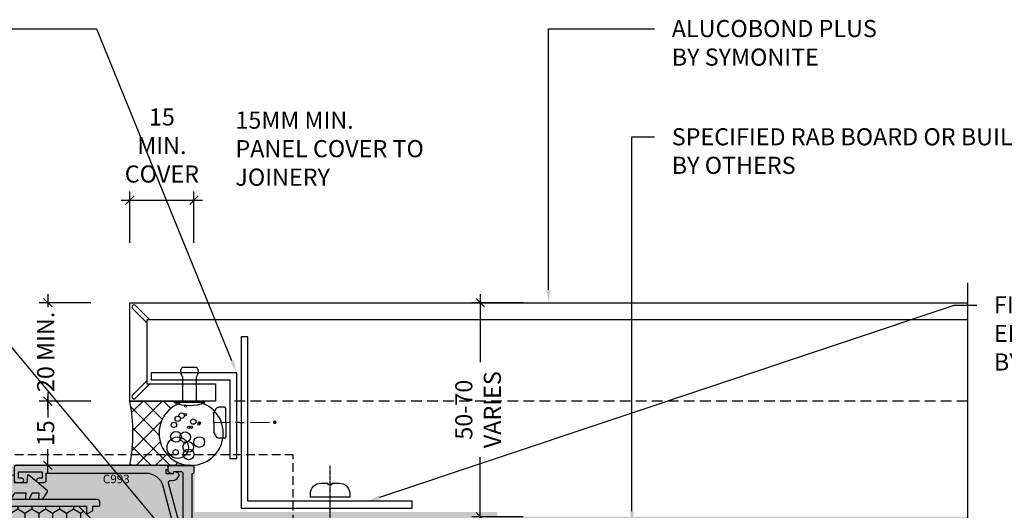
# Model space of a CAD drawing. Units: millimetres. Extents: x -8362 to 4210, y -3209 to 6379.
# Drawn here: x 3852 to 4082, y 3249 to 3364 of the extents above; entities that cross this region are included whole.
import ezdxf
from ezdxf import colors
from ezdxf.entities.mleader import LeaderData, LeaderLine
from ezdxf.math import Vec2, Vec3

# ---------------------------------------------------------------- set-up
doc = ezdxf.new("R2010")
doc.units = ezdxf.units.MM
for name, pattern in [('CENTER', [2, 1.25, -0.25, 0.25, -0.25]), ('Dash Short', [3, 2, -0.9999999999999999]), ('DASHED', [0.75, 0.5, -0.25])]:
    doc.linetypes.add(name, pattern=pattern)
doc.layers.get('0').update_dxf_attribs({"linetype": 'CONTINUOUS'})
doc.layers.get('Defpoints').update_dxf_attribs({"linetype": 'CONTINUOUS'})
for name, color, linetype in [('000_ANNOTATION', 1, 'CONTINUOUS'), ('000ARCHITECTURAL', 254, 'CONTINUOUS'), ('002_DETAIL_ACM CUT', 4, 'CONTINUOUS'), ('002_DETAIL_ACM ELEV', 1, 'DASHED'), ('002_DETAIL_ALI ANGLES CUT', 2, 'CONTINUOUS'), ('002_DETAIL_FIXING C LINE', 3, 'CONTINUOUS'), ('002_DETAIL_FIXING C LINE @ 5', 3, 'CONTINUOUS'), ('002_DETAIL_FIXINGS', 1, 'CONTINUOUS'), ('002_DETAIL_SEALANT  PEF', 1, 'CONTINUOUS'), ('00_TITLE BLOCK LINES', 2, 'CONTINUOUS'), ('CYAN', 4, 'CONTINUOUS'), ('DIES', 7, 'CONTINUOUS'), ('GASKETS', 1, 'CONTINUOUS'), ('Hardware', 1, 'CONTINUOUS'), ('hatch layer', 253, 'CONTINUOUS'), ('TEXT', 7, 'CONTINUOUS')]:
    doc.layers.add(name, color=color, linetype=linetype)
doc.styles.add('ARIAL 2', font='arial.ttf', dxfattribs={"height": 2})
doc.styles.add('ROMANS', font='ROMANS.shx', dxfattribs={"width": 0.8})
doc.dimstyles.new('DIMS 2MM', dxfattribs={"dimscale": 0, "dimtxt": 2, "dimasz": 1, "dimexe": 1, "dimexo": 2, "dimgap": 0.5, "dimtad": 0, "dimdec": 0, "dimtxsty": 'ARIAL 2', "dimblk": 'OBLIQUE', "dimcen": 2.5, "dimdle": 1, "dimclrd": 256, "dimclre": 256, "dimclrt": 7, "dimadec": 0, "dimazin": 0, "dimtfac": 1, "dimtdec": 0, "dimtmove": 2, "dimatfit": 3, "dimfxl": 5, "dimfxlon": 1, "dimlwd": -1, "dimlwe": -1, "dimarcsym": 0})

# ---------------------------------------------------------------- blocks, each defined once
blk = doc.blocks.new('C809-20962')
blk.add_lwpolyline([(3.273205080623143, 47.20000000000007), (2.638119784514572, 48.30000000000009, 0.2679491924311494), (2.464914703757699, 48.40000000000001), (1.499999999866247, 48.40000000000001), (1.499999999866247, 49.79999999999998, 0.4142135623730118), (1.299999999866259, 50.00000000000003), (0.4999999998156568, 50.00000000000003, 0.4142135623741439), (-1.843432073656004e-10, 49.4999999999981), (0, 0.4999999999982092, 0.4142135623719629), (0.5, 2.814616390059592e-14), (3.999999999998863, -2.869725496021209e-14, 0.414213562373095), (4.499999999998863, 0.4999999999999713), (4.499999999998863, 1.750000000001051, 0.9999999999992609), (3.500000000000057, 1.750000000001563), (3.499999999999204, 0.9999999999999714), (1.999999999999204, 0.9999999999999714), (1.999999999998352, 1.750000000001563, 0.4142135623729619), (1.499999999998636, 2.250000000000483), (1.499999999998636, 5.249999999999005, 0.414213562373095), (1.999999999999204, 5.749999999999176), (1.999999999999204, 5.749999999999176), (1.999999999999204, 6.499999999999972), (3.499999999999204, 6.499999999999972), (3.499999999999204, 5.749999999998835, 0.9999999999999999), (4.499999999999659, 5.749999999999517), (4.499999999997954, 7.000000000001791, 0.4142135623724957), (3.999999999997954, 7.499999999999972), (1.499999999999318, 7.500000000000028), (1.499999999999318, 17.99999999999832), (1.999999999999318, 22.99999999999821), (24.99999999999841, 22.99999999999821, -0.414213562373095), (25.49999999999841, 22.49999999999821), (25.49999999999795, 7.499999999999915), (22.99999999999773, 7.499999999999972, 0.4142135623730284), (22.49999999999773, 6.999999999999972), (22.49999999999795, 5.749999999999176, 0.9999999999998294), (23.49999999999841, 5.749999999999233), (23.49999999999841, 6.499999999999972), (24.99999999999841, 6.499999999999972), (24.99999999999841, 5.749999999998948, 0.414213562373095), (25.49999999999841, 5.249999999998948), (25.49999999999841, 2.250000000000426, 0.414213562373095), (24.99999999999841, 1.750000000000426), (24.99999999999841, 0.9999999999999714), (23.49999999999841, 0.9999999999999714), (23.49999999999761, 1.750000000001563, 0.9999999999994315), (22.49999999999886, 1.750000000000995), (22.49999999999886, 0.4999999999999713, 0.414213562373095), (22.99999999999886, -2.869725496021209e-14), (99.5, -2.869725496021209e-14, 0.414213562373095), (100, 0.4999999999999713), (100.0000000000001, 49.49999999999991, 0.414213562373095), (99.50000000000011, 49.99999999999991), (98.70000000000005, 49.99999999999991, 0.4142135623732615), (98.50000000000011, 49.79999999999998), (98.50000000000011, 48.40000000000001), (97.5350852961086, 48.40000000000001, 0.2679491924310454), (97.36188021535168, 48.3000000000001), (96.72679491924305, 47.20000000000007, 0.5773502691896242), (96.89999999999998, 46.90000000000001), (98.5, 46.90000000000001), (98.5, 46.90000000000001), (98.50000000000011, 1.999999999999971, -0.414213562373095), (98.00000000000011, 1.499999999999971), (90.60000000009597, 1.499999999999915, -0.414213562373095), (90.10000000009597, 1.999999999999915), (90.10000000009597, 3.649999999999778, 0.1972789002248943), (89.13365384624944, 6.003867953330573, 1.00000000000001), (88.06634615394194, 4.94989722795858, -0.1972789002249143), (88.60000000009597, 3.649999999999778), (88.60000000009597, 1.800000000000096), (88.30233431777401, 1.800000000000096), (87.93915707801625, 2.232817780229904, -0.3639702342662155), (85.56084292217633, 2.232817780229908), (85.19766568241857, 1.800000000000096), (84.9000000000965, 1.800000000000096), (84.9000000000965, 3.649999999999787, -0.1972789002249143), (85.43365384625054, 4.949897227958587, 0.9999999999999997), (84.36634615394297, 6.003867953330971, 0.1972789002249414), (83.40000000009604, 3.649999999999778), (83.40000000009604, 1.999999999999971, -0.414213562373095), (82.90000000009604, 1.499999999999971), (42.60000000009597, 1.500000000000028, -0.414213562373095), (42.10000000009597, 2.000000000000028), (42.10000000009597, 3.649999999999778, 0.1972789002248943), (41.13365384624944, 6.003867953330573, 1.00000000000001), (40.06634615394194, 4.94989722795858, -0.1972789002249143), (40.60000000009597, 3.649999999999778), (40.60000000009597, 1.800000000000096), (40.30233431777401, 1.800000000000096), (39.93915707801625, 2.232817780229904, -0.3639702342662155), (37.56084292217633, 2.232817780229908), (37.19766568241857, 1.800000000000096), (36.9000000000965, 1.800000000000096), (36.9000000000965, 3.649999999999787, -0.1972789002249143), (37.43365384625054, 4.949897227958587, 0.9999999999999997), (36.36634615394297, 6.003867953330971, 0.1972789002249414), (35.40000000009604, 3.649999999999778), (35.40000000009604, 1.999999999999971, -0.414213562373095), (34.90000000009604, 1.499999999999971), (27.50000000000364, 1.499999999999971, -0.4142135623742105), (27.00000000000364, 2.00000000000179), (27.00000000008163, 22.49999999999071, 0.4142135623741939), (25.00000000008163, 24.49999999999821), (1.999999999999204, 24.4999999999981), (1.499999999999204, 29.4999999999981), (1.499999999999261, 46.90000000000012), (3.09999999986627, 46.90000000000001, 0.577350269189598)], format="xyb", close=True)
blk = doc.blocks.new('DY440')
blk.add_lwpolyline([(4.250000018610034, 7.562695983039085), (5.750000018610038, 8.500000010903072), (5.750000018610042, 10.00000001090308), (0.327803948483286, 9.525619323352181, 0.3639702342661976), (0.1459961574144657, 9.343811532283361), (1.861004506054087e-08, 7.675068029747543), (1.750000018610034, 7.675068029747536), (1.750000018610042, 4.675068029747543), (1.861004506054087e-08, 4.521962868577184), (1.861004506054087e-08, 4.221962868577172), (3.542647495328566, 1.090307577555905e-08), (3.94614951316338, 1.090307577555905e-08), (5.750000018610038, 1.141344227334127), (5.750000018610024, 1.941344227334131), (4.250000018610038, 1.810111232045251), (4.250000018610031, 3.493423801002422), (5.750000018610031, 4.225022683851215), (5.750000018610031, 5.025022683851233), (4.250000018610045, 4.893789688562343)], format="xyb", close=True)
blk = doc.blocks.new('AS090')
h = blk.add_hatch()
h.set_pattern_fill('HONEY', color=4, scale=15, style=0)
h.set_pattern_definition([(0, (0, 0), (2.8125, 1.623797625), [1.875, -3.75]), (120, (0, 0), (-2.812499993854837, 1.623797635643734), [1.875, -3.75]), (59.99999999999999, (0, 0), (6.145163128357112e-09, 3.247595260643734), [-3.75, 1.875])])
h.paths.add_polyline_path([(4.999999822462925, 25.00000016606151), (91.99999982246294, 25.00000016606151), (96.99999982246294, 20.00000016606151), (96.99999982246294, 1.660615112086816e-07), (-1.775370748191563e-07, 1.660615112086816e-07), (-1.775370748191563e-07, 20.00000016606151)])
blk.add_lwpolyline([(4.999999822462925, 25.00000016606151), (91.99999982246294, 25.00000016606151), (96.99999982246294, 20.00000016606151), (96.99999982246294, 1.660615112086816e-07), (-1.775370748191563e-07, 1.660615112086816e-07), (-1.775370748191563e-07, 20.00000016606151)], close=True)
blk = doc.blocks.new('_Open90')
at = {"color": 0, "linetype": 'ByBlock', "lineweight": -2}
for p, q in [((0, 0), (-1, 0)), ((-0.5, 0.5), (0, 0)), ((0, 0), (-0.5, -0.5))]:
    blk.add_line(p, q, dxfattribs=at)
blk = doc.blocks.new('C994-21127')
blk.add_lwpolyline([(76.00000006551284, 41.50000006775323, -0.4142135623730951), (76.50000006551284, 42.00000006775323), (77.50000006555467, 42.00000006775323, -0.4142135623736278), (78.00000006555467, 41.50000006775323), (114.0000000655546, 41.50000006775323, -0.4142135623730951), (114.5000000655546, 42.00000006775323), (115.5000000655965, 42.00000006775323, -0.4142135623736278), (116.0000000655965, 41.50000006775232), (116.0000000655128, 0.5000000677527581, -0.4142135623720295), (115.5000000655128, 6.775457705998633e-08), (112.5000000655137, 6.775457705998633e-08, -0.414213562373095), (112.0000000655137, 0.5000000677545771), (112.0000000655137, 1.750000067755487, -0.9999999999994315), (113.0000000655128, 1.750000067755941), (113.0000000655137, 1.000000067754577), (114.5000000655137, 1.000000067754577), (114.5000000655137, 6.500000067754577), (113.0000000655137, 6.500000067754577), (113.0000000655137, 5.750000067754122, -0.9999999999998294), (112.0000000655128, 5.750000067753668), (112.0000000655128, 8.250000067754577, -0.9999999999999999), (112.9000000655124, 8.250000067754577), (112.9000000655124, 7.500000067754577), (114.5000000655128, 7.500000067755032), (114.5000000655132, 18.60000006775496), (112.9500000655126, 18.60000006775496, -0.9999999999999999), (112.9500000655126, 19.5000000677555), (114.0000000655132, 19.5000000677555), (114.0000000655137, 35.50000006775323, 0.4142135623730992), (110.0000000655137, 39.50000006775323), (27.10000006540828, 39.50000006775326, 0.4142135623720295), (26.60000006540828, 39.00000006775507), (26.60000006539907, 36.50000006775143, -0.4142135623720295), (26.10000006539907, 36.00000006775325), (23.00000006532777, 36.00000006775326, -0.4142135623730951), (22.50000006532777, 36.50000006775326), (22.50000006532788, 37.00000006775326, -0.4142135623730951), (23.00000006532788, 37.50000006775326), (25.10000006532779, 37.50000006775326), (25.10000006532825, 39.00000006775326, 0.4142135623730951), (24.60000006532825, 39.50000006775326), (2.000000065328337, 39.50000006775326, 0.4142135623728287), (1.500000065328337, 39.00000006775371), (1.500000065327427, 37.32376049825324), (1.900000065238842, 37.09282039062872, -0.4142135623730916), (1.973205145995749, 36.81961530987154), (1.500000065328223, 36.00000006775644), (0.5000000652390924, 36.00000006775644, -0.4142135623742106), (6.525273477109295e-08, 36.50000006775007), (6.524193452150939e-08, 41.50000006775235, -0.4142135623737173), (0.5000000652419345, 42.00000006775326), (1.500000065247278, 42.00000006775326, -0.414213562373095), (2.000000065247278, 41.50000006775326), (38.00000006547101, 41.50000006775416, -0.4142135623730951), (38.50000006547101, 42.00000006775416), (39.50000006551285, 42.00000006775416, -0.4142135623736278), (40.00000006551319, 41.50000006775325)], format="xyb", close=True)
blk = doc.blocks.new('C993-21126')
blk.add_lwpolyline([(1.500000061015587, 6.499999982587937), (3.00000006101877, 6.499999982587937), (3.00000006101877, 5.749999982586573, 1), (4.00000006101968, 5.749999982587482), (4.000000061017861, 6.999999982589753, 0.4142135623725031), (3.500000061017861, 7.499999982587934), (1.800000061018952, 7.499999982587934), (1.800000060934369, 30.82418792153178, -0.3394542588643613), (4.764723880523746, 34.68789122670226), (15.19607336013345, 37.48296289573067, -0.06554346281523994), (15.32548288268466, 37.49999998258613), (24.00000006101785, 37.49999998258613, 0.4142135623730925), (24.50000006101785, 37.99999998258613), (24.50000006101785, 38.49999998258613, 0.4142135623730935), (24.00000006101785, 38.99999998258613), (15.32548288268375, 38.99999998258613, 0.06554346281523994), (14.80784479247844, 38.93185163516431), (4.129409583569981, 36.07057354450875, -0.4931454260313222), (3.500000061018763, 36.55353645765329), (3.500000061018763, 37.03508527849066, 0.2679491924312602), (2.750000061018309, 38.33412338416768), (2.500000061017854, 38.47846095146518, 0.4142135623736052), (1.816987359124905, 38.29544824957269), (1.566987359125815, 37.86243554768019, 0.4142135623728286), (1.750000061018763, 37.17942284578861), (2.000000061018763, 37.03508527849111), (2.000000061018767, 35.49999998258612), (1.000000060925998, 35.49999998258748, 1), (6.092599846851954e-08, 35.49999998258748), (6.101968352822951e-08, 0.4999999825861181, 0.4142135623719921), (0.5000000610196835, -1.741206290262198e-08), (3.500000061018774, -1.741206290262198e-08, 0.4142135623730951), (4.000000061018774, 0.4999999825879371), (4.000000061018774, 1.749999982588847, 0.9999999999994315), (3.000000061019684, 1.749999982589301), (3.000000061018774, 0.9999999825879371), (1.500000061018774, 0.9999999825879371), (1.500000061015587, 6.499999982587937)], format="xyb", close=True)
blk = doc.blocks.new('FOLD')
at = {"layer": 'CYAN'}
for p, q in [((0.6464466094067234, 1.353553390593248), (4, 4.707106781186525)), ((1.353553390593277, 0.646446609406695), (4.70710678118661, 4))]:
    blk.add_line(p, q, dxfattribs=at)
blk.add_arc((1, 0.9999999999999716), 0.5000000000000001, 135, 315, dxfattribs=at)
blk = doc.blocks.new('101_RIVET')
at = {"layer": '002_DETAIL_FIXINGS'}
for p, q in [((0, 3.599999999999909), (0, -3.599999999999909)), ((0.3447854158666814, 3.599999999999909), (0, 3.599999999999909)), ((0.3447854158666814, 3.599999999999909), (0.3447854158666814, -3.599999999999909)), ((-7.935146214629412, -1.599999999999909), (-7.935146214629412, 1.599999999999909)), ((0, 1.599999999999909), (-5.657342400248126, 1.599999999999909)), ((0, -1.599999999999909), (-5.657342400248126, -1.599999999999909)), ((0.3447854158666814, -3.599999999999909), (0, -3.599999999999909))]:
    blk.add_line(p, q, dxfattribs=at)
for points in [[(-5.657342400248126, 1.599999999999909), (-5.786455436771803, 1.693821883548253), (-5.908362398163263, 1.772054332955804), (-6.023617508243888, 1.836400373507104), (-6.132774990834832, 1.888563030486239), (-6.236389069757706, 1.930245329177978), (-6.335013968833664, 1.963150294865954), (-6.429203911884315, 1.988980952834936), (-6.519513122730586, 2.00944032836901), (-6.606527720385657, 2.025921337927002), (-6.690961404627387, 2.038576462664196), (-6.773559770425436, 2.04724807491084), (-6.855068412749688, 2.051778546996729), (-6.936232926569346, 2.052010251251659), (-7.017798906854296, 2.047785560005877), (-7.10051194857374, 2.038946845588953), (-7.185117646697563, 2.025336480331134), (-7.272196705484703, 2.006551213891271), (-7.361670266349847, 1.981205305243748), (-7.453294579997646, 1.947667390692231), (-7.546825897132521, 1.904306106540162), (-7.642020468458668, 1.849490089091432), (-7.738634544680735, 1.781587974649483), (-7.836424376502919, 1.698968399517753), (-7.935146214629412, 1.599999999999909)], [(-5.657342400248126, -1.599999999999909), (-5.786455436771803, -1.693821883548253), (-5.908362398163263, -1.772054332955804), (-6.023617508243888, -1.836400373507104), (-6.132774990834832, -1.888563030486466), (-6.236389069757706, -1.930245329177978), (-6.335013968833664, -1.963150294865954), (-6.429203911884315, -1.988980952834936), (-6.519513122730586, -2.00944032836901), (-6.606527720385657, -2.025921337927002), (-6.690961404627387, -2.038576462664196), (-6.773559770425436, -2.04724807491084), (-6.855068412749688, -2.051778546996729), (-6.936232926569346, -2.052010251251659), (-7.017798906854296, -2.047785560005877), (-7.10051194857374, -2.038946845588953), (-7.185117646697563, -2.025336480331134), (-7.272196705484703, -2.006551213891271), (-7.361670266349847, -1.981205305243748), (-7.453294579997646, -1.947667390692231), (-7.546825897132521, -1.904306106540162), (-7.642020468458668, -1.849490089091432), (-7.738634544680735, -1.781587974649483), (-7.836424376502919, -1.698968399517753), (-7.935146214629412, -1.599999999999909)]]:
    blk.add_lwpolyline(points, dxfattribs=at)
blk.add_arc((-8.984737615885706, 0), 10, 338.8998039759107, 21.10019602408927, dxfattribs=at)
blk = doc.blocks.new('*U86')
at = {"layer": '002_DETAIL_ALI ANGLES CUT'}
blk.add_lwpolyline([(-1.600000000000001, -20), (-1.600000000000001, -1.599999999999994), (-20, -1.599999999999998), (-20, 1.77635683940025e-15), (0, 0), (0, -20)], close=True, dxfattribs=at)
blk = doc.blocks.new('DOT')
at = {"layer": '002_DETAIL_FIXING C LINE'}
blk.add_hatch(color=256, dxfattribs=at).paths.add_polyline_path([(0.05, 0, 1), (-0.05, 0, 1)])
blk.add_circle((0, 0), 0.05, dxfattribs=at)
blk = doc.blocks.new('TEC SCREW 2')
at = {"layer": '002_DETAIL_FIXING C LINE'}
for p, q in [((-3870.474367047212, 3370.579098538312), (-3870.512373761723, 3374.308682934967)), ((-3870.481197711362, 3368.064261995469), (-3870.487797132691, 3369.07506764901)), ((-3870.481197711362, 3368.064261995469), (-3870.474598290034, 3367.053456341927)), ((-3870.45825626886, 3365.561223232844), (-3870.429446204873, 3361.148506706718))]:
    blk.add_line(p, q, dxfattribs=at)
for centre in [(-3870.533592145425, 3377.558613669643), (-3870.450292160427, 3359.935125741226)]:
    blk.add_circle(centre, 0.2500000000000007, dxfattribs=at)
at = {"layer": '002_DETAIL_FIXINGS', "linetype": 'Continuous'}
for p, q in [((-3868.270633331902, 3374.202589930025), (-3872.752537809664, 3374.173328146718)), ((-3874.094762644803, 3371.599510264305), (-3874.103315637256, 3372.909536203895)), ((-3866.894916094182, 3371.64651714512), (-3866.903469086635, 3372.956543084711)), ((-3867.118442333864, 3371.420052975388), (-3873.868298475071, 3371.375984024624))]:
    blk.add_line(p, q, dxfattribs=at)
for centre, radius, start, end in [((-3870.476305985397, 3368.784333085138), 5.849999999962165, 112.898476529519, 123.4298025295171), ((-3870.476305985397, 3368.784333085138), 5.849999999962165, 57.31834052952711, 67.8496665295167), ((-3873.203334818428, 3372.915412063997), 0.8999999999941792, 123.4298025295171, 180.374071529505), ((-3867.803449905463, 3372.950667224608), 0.8999999999941792, 0.3740715295050018, 57.31834052952711), ((-3867.119911298889, 3371.645048180095), 0.2249999999985448, 270.374071529505, 0.3740715295050018), ((-3873.869767440096, 3371.600979229331), 0.2249999999985448, 180.374071529505, 270.374071529505)]:
    blk.add_arc(centre, radius, start, end, dxfattribs=at)
for p in [(-3872.752537809664, 3374.173328146718), (-3868.270633331902, 3374.202589930025)]:
    blk.add_point(p, dxfattribs=at)
at = {"layer": '002_DETAIL_FIXING C LINE @ 5', "yscale": 5, "zscale": 5}
for p, xscale, rotation in [((-3870.533592145425, 3377.558613669643), 5, 0.3740715295151093), ((-3870.450292160427, 3359.935125741226), -5, 180.3740715295151)]:
    blk.add_blockref('DOT', p, dxfattribs=dict(at, xscale=xscale, rotation=rotation))
blk = doc.blocks.new('*U76')
at = {"layer": '002_DETAIL_FIXING C LINE', "linetype": 'CENTER', "ltscale": 0.4}
blk.add_line((20.81872183806263, 56.17529726884095, 5.54327883905323e-09), (20.81156094715698, 5.122325534408446, 5.543857813469941e-09), dxfattribs=at)
at = {"layer": '002_DETAIL_FIXING C LINE'}
blk.add_circle((20.81913926685229, 59.42529724206543, 5.541491833023343e-09), 0.25, dxfattribs=at)
at = {"layer": '002_DETAIL_FIXINGS', "elevation": 5.551903882136529e-09}
blk.add_lwpolyline([(21.31210866582114, 9.38669931248296), (21.31209580105497, 9.286537137173582), (21.31208623968996, 9.212094378948677), (21.31208373350091, 9.192582373740152), (21.3120781162288, 9.148847100324929), (21.31207684858236, 9.13897780404659), (21.31207585922675, 9.131274921237491), (21.31207508326042, 9.125233024707995), (22.912075070024, 9.12502752133878, 0.414213562373095), (25.41239614842925, 11.6247064016643), (25.41249247814994, 12.37470639543608), (16.2124925540993, 12.37588804005645), (16.21239622437861, 11.62588804622646, 0.414213562373095), (18.71207510470413, 9.125566967763007), (20.3120750914677, 9.125361464335583), (20.31207586749224, 9.131403360865079), (20.31207685684785, 9.139106243674178), (20.31207812443608, 9.148975539952517), (20.3120837417664, 9.19271081336774), (20.31208624789724, 9.212222818576265), (20.31209580932045, 9.28666557680117), (20.31210867408663, 9.386827752110548), (20.31211362336762, 9.42536146187922), (21.31211361510213, 9.425233022251632)], format="xyb", close=True, dxfattribs=at)
at = {"layer": '002_DETAIL_FIXING C LINE @ 5', "xscale": 5, "yscale": 5, "zscale": 5, "rotation": 359.992640951401}
blk.add_blockref('DOT', (20.81913926685229, 59.42529724206543, 5.541491833023343e-09), dxfattribs=at)
blk = doc.blocks.new('_Oblique')
at = {"color": 0, "linetype": 'ByBlock', "lineweight": -2}
blk.add_line((-0.5, -0.5), (0.5, 0.5), dxfattribs=at)
blk = doc.blocks.new('*D305')
at = {"layer": '000_ANNOTATION', "transparency": 16777216}
for p, q in [((3858.6651205, 3276.588235840925), (3858.6651205, 3270.769884738889)), ((3868.6651205, 3274.588235840925), (3856.6651205, 3274.588235840925)), ((3858.6651205, 3257.568177565911), (3858.6651205, 3263.386528667947)), ((3868.6651205, 3259.568177565911), (3856.6651205, 3259.568177565911))]:
    blk.add_line(p, q, dxfattribs=at)
at = {"layer": 'Defpoints', "color": 0, "lineweight": -2, "transparency": 16777216}
for p in [(3858.6651205, 3274.588235840925), (3877.811170324868, 3274.588235840925), (3877.790128349714, 3259.568177565911)]:
    blk.add_point(p, dxfattribs=at)
at = {"layer": '000_ANNOTATION', "transparency": 16777216, "xscale": 2, "yscale": 2, "zscale": 2}
for p, rotation in [((3858.6651205, 3274.588235840925), 90), ((3858.6651205, 3259.568177565911), 270)]:
    blk.add_blockref('_Oblique', p, dxfattribs=dict(at, rotation=rotation))
at = {"layer": '000_ANNOTATION', "color": 7, "lineweight": -2, "transparency": 16777216, "insert": (3858.665120499999, 3267.078206703418), "char_height": 4, "attachment_point": 5, "rotation": 90, "style": 'ARIAL 2'}
blk.add_mtext('15', dxfattribs=at)
blk = doc.blocks.new('*D306')
at = {"layer": '000_ANNOTATION', "transparency": 16777216}
for p, q in [((3858.6651205, 3299.56817756594), (3858.6651205, 3296.535250287588)), ((3868.6651205, 3297.56817756594), (3856.6651205, 3297.56817756594)), ((3858.6651205, 3272.588271167491), (3858.6651205, 3275.621198445842)), ((3868.6651205, 3274.588271167491), (3856.6651205, 3274.588271167491))]:
    blk.add_line(p, q, dxfattribs=at)
at = {"layer": 'Defpoints', "color": 0, "lineweight": -2, "transparency": 16777216}
for p in [(3858.6651205, 3297.56817756594), (3877.785953724328, 3297.56817756594), (3877.785953724328, 3274.588271167491)]:
    blk.add_point(p, dxfattribs=at)
at = {"layer": '000_ANNOTATION', "transparency": 16777216, "xscale": 2, "yscale": 2, "zscale": 2}
for p, rotation in [((3858.6651205, 3297.56817756594), 90), ((3858.6651205, 3274.588271167491), 270)]:
    blk.add_blockref('_Oblique', p, dxfattribs=dict(at, rotation=rotation))
at = {"layer": '000_ANNOTATION', "color": 7, "lineweight": -2, "transparency": 16777216, "insert": (3858.665120499999, 3286.078224366716), "char_height": 4, "attachment_point": 5, "rotation": 90, "style": 'ARIAL 2'}
blk.add_mtext('20 MIN.', dxfattribs=at)
blk = doc.blocks.new('*D307')
at = {"layer": '000_ANNOTATION', "transparency": 16777216}
for p, q in [((3877.790128349701, 3311.53639203709), (3877.790128349701, 3323.53639203709)), ((3892.790128349702, 3311.53639203709), (3892.790128349702, 3323.53639203709)), ((3875.790128349701, 3321.53639203709), (3894.790128349702, 3321.53639203709))]:
    blk.add_line(p, q, dxfattribs=at)
at = {"layer": 'Defpoints', "color": 0, "lineweight": -2, "transparency": 16777216}
for p in [(3892.790128349702, 3321.53639203709), (3877.790128349701, 3297.56817756594), (3892.790128349702, 3258.56817756592)]:
    blk.add_point(p, dxfattribs=at)
at = {"layer": '000_ANNOTATION', "transparency": 16777216, "xscale": 2, "yscale": 2, "zscale": 2, "rotation": 180}
blk.add_blockref('_Oblique', (3877.790128349701, 3321.53639203709), dxfattribs=at)
at = {"layer": '000_ANNOTATION', "transparency": 16777216, "xscale": 2, "yscale": 2, "zscale": 2}
blk.add_blockref('_Oblique', (3892.790128349702, 3321.53639203709), dxfattribs=at)
at = {"layer": '000_ANNOTATION', "color": 7, "lineweight": -2, "transparency": 16777216, "insert": (3885.290128349701, 3333.780821323129), "char_height": 4, "attachment_point": 5, "style": 'ARIAL 2'}
blk.add_mtext('15\\PMIN. \\PCOVER', dxfattribs=at)
blk = doc.blocks.new('*D308')
at = {"layer": '000_ANNOTATION', "transparency": 16777216}
for p, q in [((3959.666565846978, 3299.56817756594), (3959.666565846978, 3283.658218493635)), ((3969.666565846978, 3297.56817756594), (3957.666565846978, 3297.56817756594)), ((3959.666565846978, 3245.56817756594), (3959.666565846978, 3261.478136638246)), ((3969.666565846978, 3247.56817756594), (3957.666565846978, 3247.56817756594))]:
    blk.add_line(p, q, dxfattribs=at)
at = {"layer": 'Defpoints', "color": 0, "lineweight": -2, "transparency": 16777216}
for p in [(3959.666565846978, 3297.56817756594), (3989.136435668742, 3297.56817756594), (3989.136435668742, 3247.56817756594)]:
    blk.add_point(p, dxfattribs=at)
at = {"layer": '000_ANNOTATION', "transparency": 16777216, "xscale": 2, "yscale": 2, "zscale": 2}
for p, rotation in [((3959.666565846978, 3297.56817756594), 90), ((3959.666565846978, 3247.56817756594), 270)]:
    blk.add_blockref('_Oblique', p, dxfattribs=dict(at, rotation=rotation))
at = {"layer": '000_ANNOTATION', "color": 7, "lineweight": -2, "transparency": 16777216, "insert": (3959.666565846977, 3272.568177565941), "char_height": 4, "attachment_point": 5, "rotation": 90, "style": 'ARIAL 2'}
blk.add_mtext('50-70\\PVARIES', dxfattribs=at)
blk = doc.blocks.new('A$C11912DD2')
at = {"layer": 'DIES', "rotation": 270}
for name, p in [('C994-21127', (48.31662186065569, 116.0000183623298)), ('C993-21126', (48.31662194582259, 116.0000183577632)), ('C809-20962', (18.31833188006749, 108.0000182966252))]:
    blk.add_blockref(name, p, dxfattribs=at)
at = {"layer": 'GASKETS', "xscale": -1, "rotation": 90}
blk.add_blockref('DY440', (55.99168995816035, 113.7500183153567), dxfattribs=at)
at = {"layer": 'Hardware', "rotation": 270}
blk.add_blockref('AS090', (43.31833171400649, 106.5000181190891), dxfattribs=at)
at = {"layer": 'TEXT', "ltscale": 0.12}
ml = blk.add_multileader_mtext('Standard', dxfattribs=at)
ml.set_content('C993', color=256, style='ROMANS')
ml.set_leader_properties(color=8)
ml.set_arrow_properties(name='OPEN90')
ml.build(insert=Vec2(0, 0))
ctx = ml.context
ctx.base_point, ctx.char_height, ctx.plane_origin, ctx.plane_x_axis, ctx.plane_y_axis = Vec3(67.02262078550848, 112.8245912412473), 2, Vec3(-63.9878036723876, 217.3178953830571), Vec3(1, -7.347719013584216e-16), Vec3(7.347719013584216e-16, 1)
notes = []
notes.append((ctx, [(0, (0, 0, 0), (0, 0), (1, 0), 1, [])]))
ctx.mtext.insert, ctx.mtext.text_direction, ctx.mtext.rotation, ctx.mtext.width, ctx.mtext.line_spacing_style, ctx.mtext.flow_direction = Vec3(69.02262078550848, 113.8245912412473), Vec3(1, -7.347719013584216e-16), 6.283185307179585, 14.51660647832796, 2, 5
for ctx, leaders in notes:
    for number, flags, end, landing, length, lines in leaders:
        leader = LeaderData()
        leader.index, (leader.has_last_leader_line, leader.has_dogleg_vector, leader.attachment_direction) = number, flags
        leader.last_leader_point, leader.dogleg_vector, leader.dogleg_length = Vec3(end), Vec3(landing), length
        for number, points, colour, breaks in lines:
            line = LeaderLine()
            line.index, line.vertices, line.color, line.breaks = number, Vec3.list(points), colors.encode_raw_color(colour), breaks
            leader.lines.append(line)
        ctx.leaders.append(leader)

msp = doc.modelspace()

# ---------------------------------------------------------------- hatches: boundary and pattern name
at = {"layer": '002_DETAIL_SEALANT  PEF'}
h = msp.add_hatch(dxfattribs=at)
h.set_pattern_fill('ANSI37', color=256, angle=-89.94885135174832, style=0)
h.set_pattern_definition([(315.0511486482516, (3894.561490719636, 3220.84697399068), (2.243058939629312, 2.247067331734637), []), (45.05114864825168, (3894.561490719636, 3220.84697399068), (-2.247067331734637, 2.243058939629312), [])])
edge = h.paths.add_edge_path()
edge.add_ellipse((3892.124720294564, 3267.068175908581), major_axis=(7.500001781108177, -0.006695345768140772), ratio=0.9999995415410109, start_angle=90.10229734211572, end_angle=270.00000000129137, ccw=False)
edge.add_line((3892.118024939755, 3274.568174251246), (3877.790128349708, 3274.588265319155))
edge.add_arc((3839.429936627956, 3267.078221442519), 39.08842626607697, -11.047089580977683, 11.077091634974408, ccw=False)
edge.add_line((3877.794055609482, 3259.58826531916), (3892.118024952033, 3259.568177565916))
at = {"layer": 'hatch layer', "lineweight": -2}
h = msp.add_hatch(color=256, dxfattribs=at)
h.dxf.hatch_style = 1
h.paths.add_polyline_path([(4073.482742987781, 3247.56817756594), (3963.666565846976, 3247.56817756594), (3963.666565846976, 3248.693079456034), (3892.942788381862, 3248.693079456034), (3892.942788381862, 3259.866651011779), (3850.681704370048, 3259.866651011779), (3848.72819964399, 3257.307325584933), (3848.346864410812, 3251.639239013976), (3820.695104130868, 3251.639239013976), (3818.687648630182, 3248.569175549392), (3818.108256482888, 3241.135797136393), (3802.473506563158, 3241.135797136393), (3802.473506563158, 3235.057902577671), (3802.473506563158, 3202.428953252293), (3797.473506563158, 3200.968264024898), (3807.473506563158, 3200.968264024897), (3802.473506563158, 3199.765403328547), (3802.473506563158, 3085.32621170011), (4073.482742987781, 3085.32621170011), (4073.482742987781, 3199.765403328547), (4078.482742987781, 3200.968264024897), (4068.482742987781, 3200.968264024897), (4073.482742987781, 3202.428953252292)])

# ---------------------------------------------------------------- linework, layer by layer
at = {"layer": '000ARCHITECTURAL', "linetype": 'Dash Short', "lineweight": -2}
msp.add_lwpolyline([(3821.104710802355, 3237.045343220874), (3915.973914862904, 3237.045343220874), (3915.973914862904, 3262.045343220874), (3819.396983222193, 3262.045343220874)], dxfattribs=at)
at = {"layer": '002_DETAIL_ACM CUT'}
for p, q in [((3877.785953724328, 3274.588271167491), (3877.790128349702, 3297.56817756594)), ((3877.790128349702, 3297.56817756594), (4073.482742987783, 3297.56817756594)), ((4073.482742987783, 3293.568177565938), (3881.790128349702, 3293.568177565924)), ((3881.790128349702, 3293.56817756594), (3881.790128349709, 3278.588265319155)), ((3881.790128349709, 3278.588265319155), (3897.790128349709, 3278.588265319155)), ((3897.790128349709, 3278.588265319155), (3897.790128349709, 3274.588265319155)), ((3897.790128349709, 3274.588265319155), (3877.790128349709, 3274.588265319155))]:
    msp.add_line(p, q, dxfattribs=at)
at = {"layer": '002_DETAIL_ACM ELEV', "ltscale": 5}
msp.add_line((4073.482742987783, 3274.56817756594), (3901.520573963213, 3274.56817756594), dxfattribs=at)
at = {"layer": '002_DETAIL_ALI ANGLES CUT'}
msp.add_lwpolyline([(3943.790128349709, 3251.16817756594), (3905.390128349709, 3251.16817756594), (3905.390128349709, 3289.56817756594), (3903.790128349709, 3289.56817756594), (3903.790128349709, 3249.56817756594), (3943.790128349709, 3249.56817756594)], close=True, dxfattribs=at)
at = {"layer": '002_DETAIL_SEALANT  PEF'}
msp.add_lwpolyline([(3892.118024951865, 3259.568177565916), (3877.790128349714, 3259.568177565911, 0.09696808118387756), (3877.790128349709, 3274.588265319154), (3892.131415637262, 3274.568174251246)], format="xyb", dxfattribs=at)
for centre, radius in [((3890.814975616641, 3273.39565498432), 0.249517729941985), ((3889.0036708507, 3270.439517265406), 0.6237943248549624), ((3889.908664053947, 3271.178147471356), 0.6237943248549624), ((3890.813215334196, 3271.423819335319), 0.249517729941985), ((3888.098092738856, 3269.04360774999), 0.6237943248549624), ((3891.55048397843, 3268.465406472918), 0.249517729941985), ((3892.208180103262, 3268.46481933933), 0.249517729941985), ((3892.620412776802, 3269.779009860069), 0.6237943248549624), ((3893.93529161067, 3269.202716767164), 0.249517729941985), ((3888.997656554548, 3263.702414595288), 2.49517729941985), ((3888.588871100201, 3266.249734890465), 1.247588649709925), ((3890.726310161228, 3266.165667361432), 1.247588649709925), ((3894.013762100902, 3265.012494043686), 1.247588649709925), ((3891.464163713043, 3263.86453267128), 1.247588649709925), ((3888.503430975023, 3262.634777776111), 0.6237943248549624), ((3891.544836408717, 3262.139103938792), 1.247588649709925)]:
    msp.add_circle(centre, radius, dxfattribs=at)
at = {"layer": '002_DETAIL_SEALANT  PEF', "extrusion": (0, 0, -1)}
msp.add_ellipse((3892.124720294564, 3267.068175908581), major_axis=(7.500001781108177, -0.006695345768140772), ratio=0.9999995415410109, start_param=-1.570796326794897, end_param=4.71238898038469, dxfattribs=at)
at = {"layer": '00_TITLE BLOCK LINES'}
msp.add_lwpolyline([(4073.482742987783, 3302.196135714368), (4073.482742987783, 3202.428953252293), (4068.482742987783, 3200.968264024898), (4078.482742987783, 3200.968264024898), (4073.482742987783, 3199.765403328547), (4073.482742987783, 3085.32621170011)], dxfattribs=at)

# ---------------------------------------------------------------- block references
at = {"layer": '000_ANNOTATION', "lineweight": -2}
msp.add_blockref('A$C11912DD2', (3802.473506421293, 3143.56815926904), dxfattribs=at)
at = {"layer": '000_ANNOTATION', "xscale": -1, "rotation": 180.0271601246234}
msp.add_blockref('*U76', (3903.771771865479, 3264.533607572892, -5.551903882136529e-09), dxfattribs=at)
at = {"layer": '002_DETAIL_ACM CUT', "rotation": 270}
msp.add_blockref('FOLD', (3877.790128349701, 3297.56817756594), dxfattribs=at)
at = {"layer": '002_DETAIL_ACM CUT'}
msp.add_blockref('FOLD', (3877.790128349709, 3274.588265319158), dxfattribs=at)
at = {"layer": '002_DETAIL_FIXINGS', "rotation": 270}
msp.add_blockref('101_RIVET', (3891.758252022635, 3274.588265319154), dxfattribs=at)
at = {"layer": 'Hardware', "color": 6, "xscale": -1, "rotation": 270}
msp.add_blockref('*U86', (3902.790128349709, 3281.188265319155), dxfattribs=at)
at = {"layer": 'hatch layer', "lineweight": -2, "rotation": 90}
msp.add_blockref('TEC SCREW 2', (7271.58821643026, 7140.055748273635), dxfattribs=at)

# ---------------------------------------------------------------- texts
at = {"layer": '000_ANNOTATION', "insert": (3902.465613460949, 3342.223859446942), "char_height": 4, "width": 44.57007248714729, "attachment_point": 1, "style": 'ARIAL 2'}
msp.add_mtext('15MM MIN. PANEL COVER TO JOINERY', dxfattribs=at)

# ---------------------------------------------------------------- dimensions: what is measured, and where the dimension line sits
at = {"layer": '000_ANNOTATION', "lineweight": -2}
dim = msp.add_linear_dim(base=(3892.790128349702, 3321.53639203709), p1=(3877.790128349701, 3297.56817756594), p2=(3892.790128349702, 3258.56817756592), text='<>\\PMIN. \\PCOVER', dimstyle='DIMS 2MM', dxfattribs=at)
dim.commit()
dim.dimension.update_dxf_attribs({"geometry": '*D307', "text_midpoint": (3885.290128349701, 3333.780821323129)})
for base, p1, p2, text, picture, middle in [((3858.6651205, 3297.56817756594), (3877.785953724328, 3274.588271167491), (3877.785953724328, 3297.56817756594), '20 MIN.', '*D306', (3858.665120499999, 3286.078224366716)), ((3959.666565846978, 3297.56817756594), (3989.136435668742, 3247.56817756594), (3989.136435668742, 3297.56817756594), '<>-70\\PVARIES', '*D308', (3959.666565846977, 3272.568177565941))]:
    dim = msp.add_linear_dim(base=base, p1=p1, p2=p2, angle=90, text=text, dimstyle='DIMS 2MM', dxfattribs=at)
    dim.commit()
    dim.dimension.update_dxf_attribs({"geometry": picture, "text_midpoint": middle})
dim = msp.add_linear_dim(base=(3858.6651205, 3274.588235840925), p1=(3877.790128349714, 3259.568177565911), p2=(3877.811170324868, 3274.588235840925), angle=90, dimstyle='DIMS 2MM', dxfattribs=at)
dim.commit()
dim.dimension.update_dxf_attribs({"geometry": '*D305', "text_midpoint": (3858.665120499999, 3267.078206703418)})

# ---------------------------------------------------------------- leaders
at = {"layer": '000_ANNOTATION'}
ml = msp.add_multileader_mtext('Standard', dxfattribs=at)
ml.set_content('ALI. FIXING ANGLE & SEALANT ON PEF ROD {\\fArial|b1|i0|c0|p34;BY SYMONITE}', color=7, style='ARIAL 2')
ml.set_leader_properties(color=256, linetype='ByLayer', lineweight=-1)
ml.build(insert=Vec2(0, 0))
ml.multileader.update_dxf_attribs({"dogleg_length": 2, "arrow_head_size": 3, "scale": 2})
ctx = ml.context
ctx.base_point, ctx.scale, ctx.arrow_head_size, ctx.landing_gap_size, ctx.plane_origin, ctx.plane_x_axis, ctx.plane_y_axis = Vec3(3778.098986973682, 3361.464579550049), 2, 3, 4, Vec3(3923.013333531646, 3352.253061348734), Vec3(1, -4.440892098500626e-16), Vec3(4.440892098500626e-16, 1)
ctx.text_align_type = 2
notes = []
notes.append((ctx, [(0, (1, 1, 0), (3851.340460370681, 3361.464579550049), (-1, 4.440892098500626e-16), 4, [(0, [(3902.790128349709, 3281.188265319155), (3870.081613961742, 3361.464579550049)], 0, [])])]))
ctx.mtext.insert, ctx.mtext.text_direction, ctx.mtext.width, ctx.mtext.alignment, ctx.mtext.flow_direction = Vec3(3843.340460370681, 3363.500050218534), Vec3(1, -4.440892098500626e-16), 65.41796645313661, 3, 5
ml = msp.add_multileader_mtext('Standard', dxfattribs=at)
ml.set_content('ALUCOBOND PLUS \\P{\\fArial|b1|i0|c0|p34;BY SYMONITE}', color=7, style='ARIAL 2')
ml.set_leader_properties(color=256, linetype='ByLayer', lineweight=-1)
ml.build(insert=Vec2(0, 0))
ml.multileader.update_dxf_attribs({"dogleg_length": 2, "arrow_head_size": 3, "scale": 2})
ctx = ml.context
ctx.base_point, ctx.scale, ctx.arrow_head_size, ctx.landing_gap_size, ctx.plane_origin, ctx.plane_x_axis, ctx.plane_y_axis = Vec3(4000.388832343125, 3361.580516944383), 2, 3, 4, Vec3(3975.636435668742, 3300.564376291536), Vec3(1, -4.440892098500626e-16), Vec3(4.440892098500626e-16, 1)
notes.append((ctx, [(0, (1, 1, 0), (3996.388832343125, 3361.580516944383), (1, -4.440892098500626e-16), 4, [(0, [(3975.636435668743, 3297.56817756594), (3975.636435668742, 3361.580516944383)], 0, [])])]))
ctx.mtext.insert, ctx.mtext.text_direction, ctx.mtext.width, ctx.mtext.flow_direction = Vec3(4004.388832343125, 3363.615987612869), Vec3(1, -4.440892098500626e-16), 70.20204526988164, 5
ml = msp.add_multileader_mtext('Standard', dxfattribs=at)
ml.set_content('\\A1;SPECIFIED RAB BOARD OR BUILDING PAPER ON TIMBER FRAMING \\P{\\fArial|b1|i0|c0|p34;BY OTHERS}', color=7, style='ARIAL 2')
ml.set_leader_properties(color=256, linetype='ByLayer', lineweight=-1)
ml.build(insert=Vec2(0, 0))
ml.multileader.update_dxf_attribs({"dogleg_length": 2, "arrow_head_size": 3, "scale": 2})
ctx = ml.context
ctx.base_point, ctx.scale, ctx.arrow_head_size, ctx.landing_gap_size, ctx.plane_origin, ctx.plane_x_axis, ctx.plane_y_axis = Vec3(4000.388832343125, 3336.296323454953), 2, 3, 4, Vec3(3934.691555907023, 3336.296323454953), Vec3(1, -4.440892098500626e-16), Vec3(4.440892098500626e-16, 1)
notes.append((ctx, [(0, (1, 1, 0), (3995.095443927536, 3336.296323454953), (1, -4.440892098500626e-16), 5.293388415588651, [(0, [(3995.095443927537, 3245.86817904095)], 0, [])])]))
ctx.mtext.insert, ctx.mtext.text_direction, ctx.mtext.width, ctx.mtext.flow_direction = Vec3(4004.388832343125, 3338.331794123439), Vec3(1, -4.440892098500626e-16), 103.0523658633501, 5
ml = msp.add_multileader_mtext('Standard', dxfattribs=at)
ml.set_content('PACKING, AIR SEAL& FLEX. FLASHING TAPE \\P{\\fArial|b1|i0|c0|p34;ALL BY OTHERS}', color=7, style='ARIAL 2')
ml.set_leader_properties(color=256, linetype='ByLayer', lineweight=-1)
ml.build(insert=Vec2(0, 0))
ml.multileader.update_dxf_attribs({"text_left_attachment_type": 2, "text_right_attachment_type": 2, "dogleg_length": 2, "arrow_head_size": 3, "scale": 2})
ctx = ml.context
ctx.base_point, ctx.scale, ctx.arrow_head_size, ctx.landing_gap_size, ctx.plane_origin, ctx.plane_x_axis, ctx.plane_y_axis = Vec3(3749.444542165132, 3321.154991795847), 2, 3, 4, Vec3(3768.085742710834, 3346.792312776038), Vec3(1, -4.440892098500626e-16), Vec3(4.440892098500626e-16, 1)
ctx.left_attachment, ctx.right_attachment, ctx.text_align_type = 2, 2, 2
notes.append((ctx, [(1, (1, 1, 0), (3821.859276135118, 3321.154991795847), (-1, 4.440892098500626e-16), 4, [(0, [(3898.254707835475, 3229.56817756594)], 0, [])])]))
ctx.mtext.insert, ctx.mtext.text_direction, ctx.mtext.width, ctx.mtext.alignment, ctx.mtext.flow_direction = Vec3(3813.859276135118, 3329.959448367016), Vec3(1, -4.440892098500626e-16), 62.20476846569909, 3, 5
ml = msp.add_multileader_mtext('Standard', dxfattribs=at)
ml.set_content('\\A1;FIXING BRACKETS TO ENGINEERING SPECIFICATIONS {\\fArial|b1|i0|c0|p34;BY SYMONITE}', color=7, style='ARIAL 2')
ml.set_leader_properties(color=256, linetype='ByLayer', lineweight=-1)
ml.build(insert=Vec2(0, 0))
ml.multileader.update_dxf_attribs({"dogleg_length": 2, "arrow_head_size": 3, "scale": 2})
ctx = ml.context
ctx.base_point, ctx.scale, ctx.arrow_head_size, ctx.landing_gap_size, ctx.plane_origin, ctx.plane_x_axis, ctx.plane_y_axis = Vec3(4075.640734687041, 3297.023290631035), 2, 3, 4, Vec3(4009.943458250937, 3297.023290631035), Vec3(1, -4.440892098500626e-16), Vec3(4.440892098500626e-16, 1)
notes.append((ctx, [(0, (1, 1, 0), (4070.347346271452, 3297.023290631035), (1, -4.440892098500626e-16), 5.293388415588651, [(0, [(3933.372086191147, 3251.16817756594)], 0, [])])]))
ctx.mtext.insert, ctx.mtext.text_direction, ctx.mtext.width, ctx.mtext.defined_height, ctx.mtext.flow_direction = Vec3(4079.640734687041, 3299.058761299521), Vec3(1, -4.440892098500626e-16), 42.61663789235536, 21.64199004118096, 5
for ctx, leaders in notes:
    for number, flags, end, landing, length, lines in leaders:
        leader = LeaderData()
        leader.index, (leader.has_last_leader_line, leader.has_dogleg_vector, leader.attachment_direction) = number, flags
        leader.last_leader_point, leader.dogleg_vector, leader.dogleg_length = Vec3(end), Vec3(landing), length
        for number, points, colour, breaks in lines:
            line = LeaderLine()
            line.index, line.vertices, line.color, line.breaks = number, Vec3.list(points), colors.encode_raw_color(colour), breaks
            leader.lines.append(line)
        ctx.leaders.append(leader)

doc.saveas('drawing.dxf')
